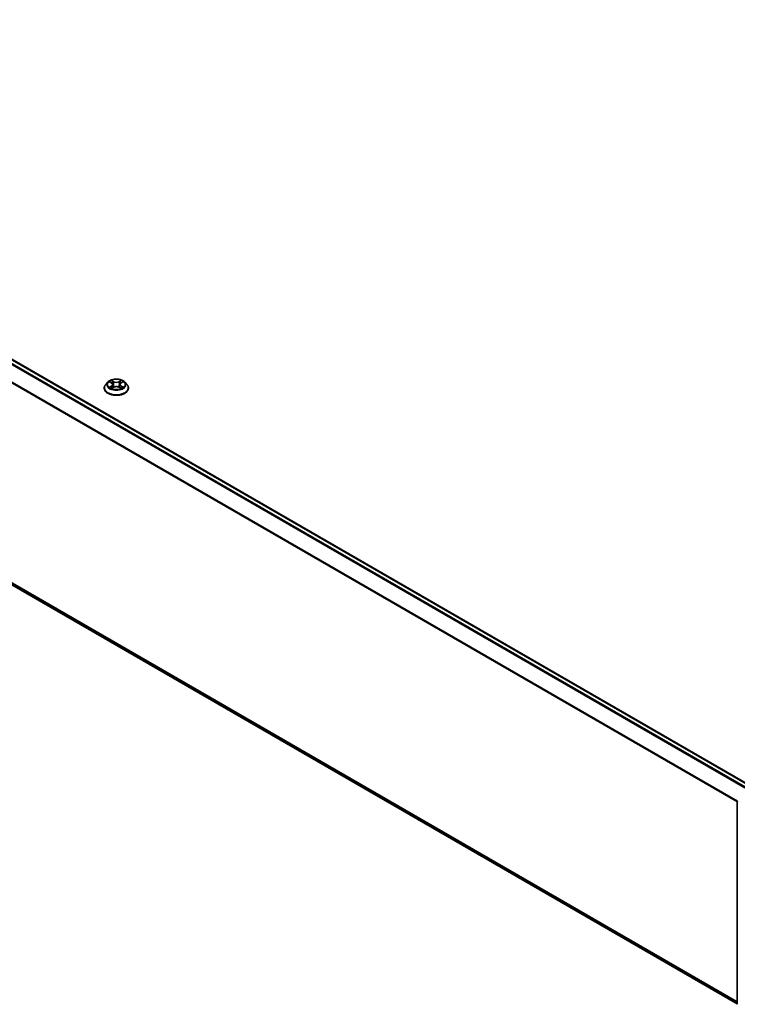
# Model space of a CAD drawing. Units: millimetres. Extents: x -1907 to 7332, y 32 to 1443.
# Drawn here: x -1333 to -1176, y 1028 to 1243 of the extents above; entities that cross this region are included whole.
import ezdxf

# ---------------------------------------------------------------- set-up
doc = ezdxf.new("R2010")
doc.units = ezdxf.units.MM
doc.header["$LTSCALE"] = 4
doc.layers.add('Visible (ISO)', color=7, linetype='Continuous', lineweight=35)
doc.layers.add('Visible Narrow (ISO)', color=7, linetype='Continuous', lineweight=25)

msp = doc.modelspace()

# ---------------------------------------------------------------- linework, layer by layer
at = {"layer": 'Visible (ISO)'}
for p, q in [((-1462.8669, 1242.97), (-1173.6679, 1076.0009)), ((-1463.8207, 1194.3022), (-1176.3192, 1028.3132)), ((-1314.3831, 1162.6058), (-1314.3831, 1162.636)), ((-1313.6111, 1163.9118), (-1314.062, 1163.4087)), ((-1313.1859, 1163.9532), (-1312.7919, 1163.7255)), ((-1312.6852, 1162.5805), (-1312.2907, 1162.808)), ((-1312.5437, 1163.4019), (-1312.4689, 1162.7052)), ((-1311.1678, 1162.8192), (-1310.758, 1162.5984)), ((-1310.9497, 1163.4337), (-1311.024, 1162.7417)), ((-1310.721, 1163.7456), (-1310.3428, 1163.9796)), ((-1309.8823, 1163.9118), (-1309.4314, 1163.4087)), ((-1309.1103, 1162.6058), (-1309.1103, 1162.636)), ((-1176.3192, 1028.2102), (-1176.3192, 1072.3164))]:
    msp.add_line(p, q, dxfattribs=at)
msp.add_arc((-1176.0465, 1072.3164), 0.2727, 153.004492, 180, dxfattribs=at)
for points, knots in [([(-1309.8823, 1163.9118), (-1309.9939, 1164.0363), (-1310.1355, 1164.1454), (-1310.4698, 1164.3334), (-1310.6646, 1164.4108), (-1311.0825, 1164.5237), (-1311.3055, 1164.5594), (-1311.7577, 1164.5868), (-1311.9867, 1164.5788), (-1312.4297, 1164.5198), (-1312.6437, 1164.4689), (-1313.0371, 1164.327), (-1313.2162, 1164.2359), (-1313.4596, 1164.0616), (-1313.5412, 1163.9897), (-1313.6111, 1163.9118)], [5.95834871, 5.95834871, 5.95834871, 5.95834871, 6.27936164, 6.27936164, 6.61379024, 6.61379024, 6.94686769, 6.94686769, 7.27818113, 7.27818113, 7.60991704, 7.60991704, 7.943895, 7.943895, 8.14480814, 8.14480814, 8.14480814, 8.14480814]), ([(-1314.062, 1163.4087), (-1314.1026, 1163.3634), (-1314.1399, 1163.3165), (-1314.2071, 1163.2199), (-1314.2371, 1163.1702), (-1314.2891, 1163.0682), (-1314.3112, 1163.016), (-1314.3468, 1162.9097), (-1314.3604, 1162.8556), (-1314.3785, 1162.7463), (-1314.3831, 1162.6912), (-1314.3831, 1162.636)], [1.861622835, 1.861622835, 1.861622835, 1.861622835, 1.957136157, 1.957136157, 2.05264948, 2.05264948, 2.148162802, 2.148162802, 2.243676124, 2.243676124, 2.339189447, 2.339189447, 2.339189447, 2.339189447]), ([(-1314.3831, 1162.6058), (-1314.3831, 1162.4433), (-1314.3402, 1162.2811), (-1314.174, 1161.9705), (-1314.0477, 1161.8227), (-1313.7216, 1161.5545), (-1313.5191, 1161.4354), (-1313.061, 1161.2408), (-1312.8052, 1161.1657), (-1312.2674, 1161.0667), (-1311.9856, 1161.0428), (-1311.4235, 1161.0481), (-1311.1434, 1161.0773), (-1310.6122, 1161.186), (-1310.3612, 1161.2656), (-1309.9131, 1161.4687), (-1309.7161, 1161.5922), (-1309.3982, 1161.8726), (-1309.2768, 1162.0295), (-1309.1414, 1162.3287), (-1309.1103, 1162.4672), (-1309.1103, 1162.6058)], [2.33918945, 2.33918945, 2.33918945, 2.33918945, 2.63890003, 2.63890003, 2.95131101, 2.95131101, 3.27580405, 3.27580405, 3.60153199, 3.60153199, 3.92628246, 3.92628246, 4.25063731, 4.25063731, 4.57547141, 4.57547141, 4.90126881, 4.90126881, 5.22518386, 5.22518386, 5.4807821, 5.4807821, 5.4807821, 5.4807821]), ([(-1312.9814, 1162.7734), (-1312.9643, 1162.7597), (-1312.9459, 1162.746), (-1312.9064, 1162.7187), (-1312.8854, 1162.7051), (-1312.8409, 1162.6783), (-1312.8174, 1162.6652), (-1312.768, 1162.6394), (-1312.7422, 1162.6268), (-1312.6987, 1162.6071), (-1312.6817, 1162.5997), (-1312.6643, 1162.5925)], [2.964329162, 2.964329162, 2.964329162, 2.964329162, 3.034401519, 3.034401519, 3.104473877, 3.104473877, 3.174546234, 3.174546234, 3.244618592, 3.244618592, 3.287767309, 3.287767309, 3.287767309, 3.287767309]), ([(-1312.5437, 1163.4019), (-1312.5464, 1163.4272), (-1312.5523, 1163.4523), (-1312.5701, 1163.5012), (-1312.5819, 1163.525), (-1312.6109, 1163.5708), (-1312.6281, 1163.5927), (-1312.6673, 1163.6346), (-1312.6893, 1163.6544), (-1312.7375, 1163.6918), (-1312.7638, 1163.7093), (-1312.7919, 1163.7255)], [5.542685456, 5.542685456, 5.542685456, 5.542685456, 5.687294768, 5.687294768, 5.831904079, 5.831904079, 5.976513391, 5.976513391, 6.121122703, 6.121122703, 6.265732015, 6.265732015, 6.265732015, 6.265732015]), ([(-1311.1678, 1162.8192), (-1311.2293, 1162.8524), (-1311.299, 1162.8797), (-1311.4485, 1162.9207), (-1311.5284, 1162.9345), (-1311.6913, 1162.9474), (-1311.7744, 1162.9466), (-1311.9366, 1162.9305), (-1312.0157, 1162.9152), (-1312.1629, 1162.8711), (-1312.231, 1162.8425), (-1312.2907, 1162.808)], [0.01745329, 0.01745329, 0.01745329, 0.01745329, 0.32463124, 0.32463124, 0.63180919, 0.63180919, 0.93898714, 0.93898714, 1.24616509, 1.24616509, 1.55334303, 1.55334303, 1.55334303, 1.55334303]), ([(-1310.721, 1163.7456), (-1310.747, 1163.7296), (-1310.7712, 1163.7124), (-1310.8156, 1163.676), (-1310.8358, 1163.6567), (-1310.8718, 1163.6163), (-1310.8877, 1163.5951), (-1310.9144, 1163.5512), (-1310.9253, 1163.5284), (-1310.9416, 1163.4817), (-1310.9471, 1163.4578), (-1310.9497, 1163.4337)], [1.588249619, 1.588249619, 1.588249619, 1.588249619, 1.726056914, 1.726056914, 1.863864208, 1.863864208, 2.001671502, 2.001671502, 2.139478797, 2.139478797, 2.277286091, 2.277286091, 2.277286091, 2.277286091]), ([(-1310.7835, 1162.6122), (-1310.7686, 1162.6188), (-1310.7541, 1162.6256), (-1310.714, 1162.6451), (-1310.6892, 1162.658), (-1310.642, 1162.6844), (-1310.6197, 1162.6978), (-1310.5775, 1162.725), (-1310.5577, 1162.7387), (-1310.5208, 1162.7661), (-1310.5036, 1162.7798), (-1310.4878, 1162.7934)], [4.570693404, 4.570693404, 4.570693404, 4.570693404, 4.609186376, 4.609186376, 4.679414358, 4.679414358, 4.74964234, 4.74964234, 4.819870321, 4.819870321, 4.890098303, 4.890098303, 4.890098303, 4.890098303]), ([(-1309.1103, 1162.636), (-1309.1103, 1162.6912), (-1309.1149, 1162.7463), (-1309.133, 1162.8556), (-1309.1466, 1162.9097), (-1309.1822, 1163.016), (-1309.2043, 1163.0682), (-1309.2563, 1163.1702), (-1309.2863, 1163.2199), (-1309.3535, 1163.3165), (-1309.3908, 1163.3634), (-1309.4314, 1163.4087)], [5.4807821, 5.4807821, 5.4807821, 5.4807821, 5.576295423, 5.576295423, 5.671808745, 5.671808745, 5.767322068, 5.767322068, 5.86283539, 5.86283539, 5.958348713, 5.958348713, 5.958348713, 5.958348713])]:
    msp.add_open_spline(points, degree=3, knots=knots, dxfattribs=at)
at = {"layer": 'Visible Narrow (ISO)'}
for p, q in [((-1463.8325, 1242.3976), (-1174.6465, 1075.436)), ((-1174.429, 1075.5616), (-1463.6843, 1242.5633)), ((-1463.0033, 1242.9565), (-1173.7479, 1075.9548)), ((-1465.3817, 1239.2759), (-1176.3114, 1072.3811)), ((-1176.2413, 1072.5347), (-1465.337, 1239.4442)), ((-1176.3192, 1028.7529), (-1465.3817, 1195.6432)), ((-1465.337, 1195.5265), (-1176.3192, 1028.6619)), ((-1176.3192, 1028.3145), (-1463.8325, 1194.3103)), ((-1313.3156, 1164.0128), (-1312.8146, 1163.7233)), ((-1312.304, 1164.0283), (-1312.8222, 1164.3075)), ((-1312.6607, 1164.1508), (-1312.3349, 1163.9753)), ((-1310.724, 1164.3281), (-1311.2254, 1164.0389)), ((-1311.1934, 1163.9865), (-1310.8781, 1164.1683)), ((-1310.6971, 1163.7441), (-1310.2135, 1164.0432)), ((-1312.7963, 1163.1005), (-1313.2799, 1162.8014)), ((-1313.0672, 1162.8607), (-1312.7632, 1163.0488)), ((-1312.7694, 1162.5165), (-1312.268, 1162.8057)), ((-1312.7632, 1163.0488), (-1312.7311, 1162.6219)), ((-1312.3349, 1163.9753), (-1312.38, 1163.3311)), ((-1311.1934, 1163.9865), (-1311.1467, 1163.3432)), ((-1311.1893, 1162.8163), (-1310.6712, 1162.5371)), ((-1310.7108, 1163.069), (-1310.7426, 1162.6312)), ((-1310.7108, 1163.069), (-1310.3959, 1162.887)), ((-1310.1778, 1162.8318), (-1310.6788, 1163.1213))]:
    msp.add_line(p, q, dxfattribs=at)
msp.add_ellipse((-1311.7467, 1163.4223), major_axis=(-1.9468, 0), ratio=0.57735027, dxfattribs=at)
for centre, major_axis, ratio, start_param, end_param in [((-1311.7467, 1163.4223), (-1.8728, 0), 0.57735027, 5.32410767, 5.70547671), ((-1312.6916, 1164.1349), (-0.0368, -0.0267), 0.17702694, 1.03183623, 2.4270184), ((-1312.304, 1163.9912), (-0.0216, -0.04), 0.55711694, 3.91034523, 5.39387509), ((-1311.7742, 1164.356), (-0.7765, 0), 0.57735027, 0.8198565, 2.35574624), ((-1311.2254, 1164.0018), (0.0227, -0.0394), 0.57709141, 0.87288865, 2.35641851), ((-1310.8461, 1164.1531), (-0.0374, 0.0258), 0.19277534, 0.69149782, 2.08667999), ((-1311.7467, 1163.4223), (-1.8728, 0), 0.57735027, 3.75331134, 4.13468038), ((-1311.7467, 1162.7169), (-2.607, 0), 0.57735027, 5.8056187, 9.90234457), ((-1311.7467, 1162.636), (-2.6364, 0), 0.57735027, 0, 3.14159265), ((-1311.7467, 1162.6058), (2.6364, 0), 0.57735027, 3.14159265, 6.28318531), ((-1311.7467, 1163.3548), (-2.0992, 0), 0.57735027, 5.8056187, 9.90234457), ((-1311.7467, 1163.4223), (1.8728, 0), 0.57735027, 3.75331134, 4.13468038), ((-1313.0341, 1162.8461), (-0.0085, -0.0447), 0.78821692, 4.53113519, 5.92631736), ((-1312.9043, 1162.753), (-0.0387, -0.0238), 0.73470861, 5.18078596, 5.75200499), ((-1311.7467, 1163.2161), (1.4656, 0), 0.57735027, 2.19329936, 2.43481998), ((-1312.8146, 1163.6862), (0.0227, 0.0394), 0.57760901, 0, 0.78562239), ((-1313.3639, 1163.4064), (0.7765, 0), 0.57735027, 5.53224548, 7.06813522), ((-1312.7963, 1163.0634), (0.0239, -0.0387), 0.59689813, 0.85483143, 2.33836129), ((-1313.3639, 1163.3725), (0.8218, 0), 0.57735027, 5.53224548, 6.34508866), ((-1312.5775, 1163.901), (-0.0437, -0.0124), 0.22657514, 3.86529909, 5.22072221), ((-1312.4109, 1163.3152), (-0.0437, -0.0124), 0.22654225, 3.86529215, 5.2163381), ((-1311.7742, 1164.3221), (0.8218, 0), 0.57735027, 3.96144915, 5.49733889), ((-1312.268, 1162.7686), (-0.0227, 0.0394), 0.57709141, 5.49801117, 6.28318531), ((-1311.7192, 1162.4886), (0.7765, 0), 0.57735027, 0.8198565, 2.35574624), ((-1311.1893, 1162.7792), (0.0216, 0.04), 0.55711694, 0, 0.76875258), ((-1311.1147, 1163.3279), (-0.0439, 0.0118), 0.21931188, 4.23589058, 5.58693653), ((-1310.9557, 1163.9169), (-0.0439, 0.0118), 0.21934561, 4.23150691, 5.58693003), ((-1310.1294, 1163.4382), (-0.7765, 0), 0.57735027, 5.53224548, 7.06813522), ((-1310.1294, 1163.4043), (-0.8218, 0), 0.57735027, 6.22128195, 7.06813522), ((-1311.7467, 1163.2161), (1.4656, 0), 0.57735027, 0.73512453, 0.98230338), ((-1310.6971, 1163.707), (-0.0239, 0.0387), 0.59689813, 5.47995394, 6.28318531), ((-1310.6788, 1163.0842), (-0.0227, -0.0394), 0.57760901, 3.92721504, 5.41074491), ((-1311.7467, 1163.4223), (1.8728, 0), 0.57735027, 5.32410767, 5.70547671), ((-1310.5615, 1162.776), (-0.0386, 0.0241), 0.72470203, 3.62464934, 4.27850875), ((-1310.4279, 1162.8717), (0.009, -0.0445), 0.77115644, 0.36539753, 1.7605797), ((-1176.0465, 1072.3164), (-0.2727, 0), 0.57735027, 0, 0.78539816)]:
    msp.add_ellipse(centre, major_axis=major_axis, ratio=ratio, start_param=start_param, end_param=end_param, dxfattribs=at)
for points, knots in [([(-1313.0978, 1163.9023), (-1313.1048, 1163.9099), (-1313.1122, 1163.9171), (-1313.1399, 1163.9409), (-1313.1618, 1163.9552), (-1313.205, 1163.9781), (-1313.2262, 1163.987), (-1313.2701, 1164.0022), (-1313.2929, 1164.0082), (-1313.3156, 1164.0128)], [0.0021711343, 0.0021711343, 0.0021711343, 0.0021711343, 0.0059340385, 0.0059340385, 0.0154285, 0.0154285, 0.0237449879, 0.0237449879, 0.0323943032, 0.0323943032, 0.0323943032, 0.0323943032]), ([(-1313.3156, 1164.0128), (-1313.2949, 1164.0053), (-1313.274, 1163.9969), (-1313.2335, 1163.9787), (-1313.2139, 1163.9689), (-1313.1919, 1163.9567), (-1313.1889, 1163.955), (-1313.1859, 1163.9532)], [-0.0323943032, -0.0323943032, -0.0323943032, -0.0323943032, -0.0237449879, -0.0237449879, -0.0154285, -0.0154285, -0.0141047389, -0.0141047389, -0.0141047389, -0.0141047389]), ([(-1312.6607, 1164.1508), (-1312.6758, 1164.1652), (-1312.6905, 1164.1799), (-1312.7278, 1164.2176), (-1312.7498, 1164.2401), (-1312.7886, 1164.2777), (-1312.8055, 1164.2932), (-1312.8222, 1164.3075)], [-0.0320559737, -0.0320559737, -0.0320559737, -0.0320559737, -0.0236501899, -0.0236501899, -0.0102009359, -0.0102009359, 0.0003383294, 0.0003383294, 0.0003383294, 0.0003383294]), ([(-1312.8222, 1164.3075), (-1312.8117, 1164.2918), (-1312.801, 1164.2737), (-1312.7756, 1164.2287), (-1312.7606, 1164.2008), (-1312.732, 1164.1529), (-1312.72, 1164.134), (-1312.7064, 1164.1157)], [-0.0003383294, -0.0003383294, -0.0003383294, -0.0003383294, 0.0102009359, 0.0102009359, 0.0236501899, 0.0236501899, 0.0320559737, 0.0320559737, 0.0320559737, 0.0320559737]), ([(-1312.7064, 1164.1157), (-1312.6831, 1164.0842), (-1312.6622, 1164.0502), (-1312.6266, 1163.9787), (-1312.612, 1163.9412), (-1312.6013, 1163.9036)], [-0.0289828459, -0.0289828459, -0.0289828459, -0.0289828459, -0.0145850634, -0.0145850634, 0, 0, 0, 0]), ([(-1312.5466, 1163.9169), (-1312.5584, 1163.9583), (-1312.5743, 1163.9996), (-1312.6129, 1164.0784), (-1312.6355, 1164.116), (-1312.6607, 1164.1508)], [0, 0, 0, 0, 0.0145850634, 0.0145850634, 0.0289828459, 0.0289828459, 0.0289828459, 0.0289828459]), ([(-1310.8781, 1164.1683), (-1310.9026, 1164.1328), (-1310.9245, 1164.0945), (-1310.9615, 1164.0149), (-1310.9766, 1163.9735), (-1310.9877, 1163.9322)], [0, 0, 0, 0, 0.014491423, 0.014491423, 0.0289828459, 0.0289828459, 0.0289828459, 0.0289828459]), ([(-1310.9331, 1163.92), (-1310.9229, 1163.9576), (-1310.909, 1163.9951), (-1310.8749, 1164.0673), (-1310.8546, 1164.102), (-1310.832, 1164.1341)], [-0.0289828459, -0.0289828459, -0.0289828459, -0.0289828459, -0.014491423, -0.014491423, 0, 0, 0, 0]), ([(-1310.724, 1164.3281), (-1310.737, 1164.3161), (-1310.7501, 1164.3033), (-1310.7761, 1164.2767), (-1310.789, 1164.2631), (-1310.8169, 1164.2331), (-1310.8321, 1164.2165), (-1310.8578, 1164.1892), (-1310.8678, 1164.1786), (-1310.8781, 1164.1683)], [-0.0323943032, -0.0323943032, -0.0323943032, -0.0323943032, -0.0237449879, -0.0237449879, -0.0154285, -0.0154285, -0.0059340385, -0.0059340385, 0, 0, 0, 0]), ([(-1310.832, 1164.1341), (-1310.8227, 1164.1472), (-1310.8143, 1164.1606), (-1310.794, 1164.1952), (-1310.7831, 1164.2159), (-1310.7642, 1164.2528), (-1310.756, 1164.2692), (-1310.7398, 1164.3004), (-1310.7318, 1164.315), (-1310.724, 1164.3281)], [0, 0, 0, 0, 0.0059340385, 0.0059340385, 0.0154285, 0.0154285, 0.0237449879, 0.0237449879, 0.0323943032, 0.0323943032, 0.0323943032, 0.0323943032]), ([(-1310.2135, 1164.0432), (-1310.2407, 1164.0372), (-1310.2682, 1164.0288), (-1310.329, 1164.0042), (-1310.3615, 1163.9864), (-1310.4051, 1163.9521), (-1310.4187, 1163.9393), (-1310.4307, 1163.9252)], [-0.0003383294, -0.0003383294, -0.0003383294, -0.0003383294, 0.0102009359, 0.0102009359, 0.0236501899, 0.0236501899, 0.0304177795, 0.0304177795, 0.0304177795, 0.0304177795]), ([(-1310.3428, 1163.9796), (-1310.3249, 1163.9907), (-1310.3064, 1164.0009), (-1310.2631, 1164.0227), (-1310.2382, 1164.0336), (-1310.2135, 1164.0432)], [-0.0183403547, -0.0183403547, -0.0183403547, -0.0183403547, -0.0102009359, -0.0102009359, 0.0003383294, 0.0003383294, 0.0003383294, 0.0003383294]), ([(-1313.0672, 1162.8607), (-1313.0821, 1162.8577), (-1313.0988, 1162.8543), (-1313.1445, 1162.8441), (-1313.1747, 1162.8365), (-1313.2303, 1162.8196), (-1313.2552, 1162.811), (-1313.2799, 1162.8014)], [-0.0320559737, -0.0320559737, -0.0320559737, -0.0320559737, -0.0236501899, -0.0236501899, -0.0102009359, -0.0102009359, 0.0003383294, 0.0003383294, 0.0003383294, 0.0003383294]), ([(-1313.2799, 1162.8014), (-1313.2527, 1162.8075), (-1313.2252, 1162.8114), (-1313.1644, 1162.8161), (-1313.1319, 1162.8156), (-1313.0848, 1162.8115), (-1313.0681, 1162.8091), (-1313.0543, 1162.8066)], [-0.0003383294, -0.0003383294, -0.0003383294, -0.0003383294, 0.0102009359, 0.0102009359, 0.0236501899, 0.0236501899, 0.0320559737, 0.0320559737, 0.0320559737, 0.0320559737]), ([(-1312.9374, 1162.7676), (-1312.9531, 1162.7931), (-1312.9724, 1162.8141), (-1313.0163, 1162.8453), (-1313.0408, 1162.8557), (-1313.0672, 1162.8607)], [0, 0, 0, 0, 0.0145850634, 0.0145850634, 0.0289828459, 0.0289828459, 0.0289828459, 0.0289828459]), ([(-1313.0543, 1162.8066), (-1313.0306, 1162.8023), (-1313.0086, 1162.7931), (-1312.9864, 1162.7773), (-1312.9838, 1162.7753), (-1312.9814, 1162.7734)], [-0.0289828459, -0.0289828459, -0.0289828459, -0.0289828459, -0.0145850634, -0.0145850634, -0.0126983089, -0.0126983089, -0.0126983089, -0.0126983089]), ([(-1312.6713, 1162.5885), (-1312.6768, 1162.5888), (-1312.682, 1162.5887), (-1312.6994, 1162.5865), (-1312.7102, 1162.582), (-1312.7292, 1162.5689), (-1312.7374, 1162.5609), (-1312.7536, 1162.5413), (-1312.7616, 1162.5296), (-1312.7694, 1162.5165)], [0.0021847946, 0.0021847946, 0.0021847946, 0.0021847946, 0.0059340385, 0.0059340385, 0.0154285, 0.0154285, 0.0237449879, 0.0237449879, 0.0323943032, 0.0323943032, 0.0323943032, 0.0323943032]), ([(-1312.7694, 1162.5165), (-1312.7564, 1162.5285), (-1312.7433, 1162.5397), (-1312.7173, 1162.5599), (-1312.7044, 1162.5689), (-1312.6893, 1162.5781), (-1312.6872, 1162.5793), (-1312.6852, 1162.5805)], [-0.0323943032, -0.0323943032, -0.0323943032, -0.0323943032, -0.0237449879, -0.0237449879, -0.0154285, -0.0154285, -0.0141146605, -0.0141146605, -0.0141146605, -0.0141146605]), ([(-1312.6013, 1163.9036), (-1312.5735, 1163.806), (-1312.5457, 1163.7083), (-1312.4901, 1163.5131), (-1312.4623, 1163.4155), (-1312.4345, 1163.3179)], [-0.0687798542, -0.0687798542, -0.0687798542, -0.0687798542, -0.0343899271, -0.0343899271, 0, 0, 0, 0]), ([(-1312.38, 1163.3311), (-1312.4078, 1163.4287), (-1312.4355, 1163.5263), (-1312.4911, 1163.7216), (-1312.5188, 1163.8192), (-1312.5466, 1163.9169)], [0, 0, 0, 0, 0.0343899271, 0.0343899271, 0.0687798542, 0.0687798542, 0.0687798542, 0.0687798542]), ([(-1312.4345, 1163.3179), (-1312.3948, 1163.1784), (-1312.3494, 1163.0415), (-1312.2862, 1162.8796), (-1312.2748, 1162.8513), (-1312.2631, 1162.8232)], [-0.0982412545, -0.0982412545, -0.0982412545, -0.0982412545, -0.0491206273, -0.0491206273, -0.0386689442, -0.0386689442, -0.0386689442, -0.0386689442]), ([(-1312.2209, 1162.8439), (-1312.2313, 1162.8705), (-1312.2414, 1162.8972), (-1312.3, 1163.0569), (-1312.3427, 1163.1929), (-1312.38, 1163.3311)], [0.0391938654, 0.0391938654, 0.0391938654, 0.0391938654, 0.0491206273, 0.0491206273, 0.0982412545, 0.0982412545, 0.0982412545, 0.0982412545]), ([(-1311.1467, 1163.3432), (-1311.1823, 1163.2043), (-1311.2233, 1163.0675), (-1311.2776, 1162.9139), (-1311.2847, 1162.8941), (-1311.292, 1162.8744)], [0, 0, 0, 0, 0.0491206273, 0.0491206273, 0.0564109063, 0.0564109063, 0.0564109063, 0.0564109063]), ([(-1311.248, 1162.8573), (-1311.2399, 1162.8776), (-1311.2321, 1162.898), (-1311.1738, 1163.0531), (-1311.1301, 1163.1909), (-1311.0922, 1163.3311)], [-0.0566040459, -0.0566040459, -0.0566040459, -0.0566040459, -0.0491206273, -0.0491206273, 0, 0, 0, 0]), ([(-1310.9877, 1163.9322), (-1311.0142, 1163.834), (-1311.0407, 1163.7358), (-1311.0937, 1163.5395), (-1311.1202, 1163.4414), (-1311.1467, 1163.3432)], [0, 0, 0, 0, 0.0343899271, 0.0343899271, 0.0687798542, 0.0687798542, 0.0687798542, 0.0687798542]), ([(-1311.0922, 1163.3311), (-1311.0657, 1163.4292), (-1311.0392, 1163.5274), (-1310.9861, 1163.7237), (-1310.9596, 1163.8218), (-1310.9331, 1163.92)], [-0.0687798542, -0.0687798542, -0.0687798542, -0.0687798542, -0.0343899271, -0.0343899271, 0, 0, 0, 0]), ([(-1310.6712, 1162.5371), (-1310.6817, 1162.5528), (-1310.6924, 1162.5665), (-1310.7178, 1162.5916), (-1310.7328, 1162.6013), (-1310.7578, 1162.6071), (-1310.7658, 1162.6077), (-1310.7744, 1162.6072)], [-0.0003383294, -0.0003383294, -0.0003383294, -0.0003383294, 0.0102009359, 0.0102009359, 0.0236501899, 0.0236501899, 0.0293675114, 0.0293675114, 0.0293675114, 0.0293675114]), ([(-1310.758, 1162.5984), (-1310.7458, 1162.5919), (-1310.7338, 1162.5844), (-1310.7048, 1162.5646), (-1310.6879, 1162.5514), (-1310.6712, 1162.5371)], [-0.0175772842, -0.0175772842, -0.0175772842, -0.0175772842, -0.0102009359, -0.0102009359, 0.0003383294, 0.0003383294, 0.0003383294, 0.0003383294]), ([(-1310.3959, 1162.887), (-1310.4233, 1162.8814), (-1310.4487, 1162.8704), (-1310.4938, 1162.8382), (-1310.5134, 1162.8169), (-1310.5295, 1162.7912)], [0, 0, 0, 0, 0.014491423, 0.014491423, 0.0289828459, 0.0289828459, 0.0289828459, 0.0289828459]), ([(-1310.4878, 1162.7934), (-1310.4837, 1162.797), (-1310.4794, 1162.8004), (-1310.4547, 1162.818), (-1310.4318, 1162.8278), (-1310.4072, 1162.8326)], [-0.0176179727, -0.0176179727, -0.0176179727, -0.0176179727, -0.014491423, -0.014491423, 0, 0, 0, 0]), ([(-1310.4072, 1162.8326), (-1310.3971, 1162.8346), (-1310.3857, 1162.8365), (-1310.3535, 1162.8408), (-1310.3316, 1162.8426), (-1310.2884, 1162.8436), (-1310.2672, 1162.8431), (-1310.2232, 1162.8395), (-1310.2004, 1162.8364), (-1310.1778, 1162.8318)], [0, 0, 0, 0, 0.0059340385, 0.0059340385, 0.0154285, 0.0154285, 0.0237449879, 0.0237449879, 0.0323943032, 0.0323943032, 0.0323943032, 0.0323943032]), ([(-1310.1778, 1162.8318), (-1310.1985, 1162.8393), (-1310.2194, 1162.8461), (-1310.2599, 1162.8579), (-1310.2795, 1162.8631), (-1310.3202, 1162.8727), (-1310.3411, 1162.877), (-1310.3732, 1162.883), (-1310.385, 1162.885), (-1310.3959, 1162.887)], [-0.0323943032, -0.0323943032, -0.0323943032, -0.0323943032, -0.0237449879, -0.0237449879, -0.0154285, -0.0154285, -0.0059340385, -0.0059340385, 0, 0, 0, 0])]:
    msp.add_open_spline(points, degree=3, knots=knots, dxfattribs=at)
for points in [[(-1312.9082, 1162.7202), (-1312.9179, 1162.736), (-1312.9277, 1162.7518), (-1312.9374, 1162.7676)], [(-1310.5295, 1162.7912), (-1310.5414, 1162.772), (-1310.5534, 1162.7528), (-1310.5654, 1162.7336)]]:
    msp.add_open_spline(points, degree=3, dxfattribs=at)

doc.saveas('drawing.dxf')
